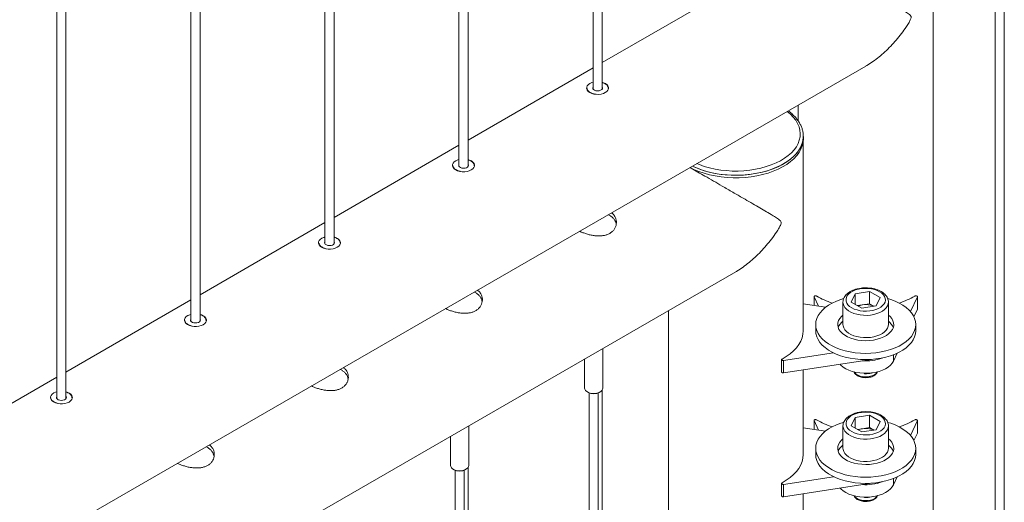
# Paper-space layout 'Sheet2' of a CAD drawing. Units: millimetres. Extents: x 0 to 42, y 0 to 29.8.
# Drawn here: x 9 to 10.3, y 10.8 to 11.4 of the extents above; entities that cross this region are included whole.
import ezdxf

# ---------------------------------------------------------------- set-up
doc = ezdxf.new("R2010")
doc.units = ezdxf.units.MM

psp = doc.layouts.new('Sheet2')

# ---------------------------------------------------------------- linework, layer by layer
at = {"color": 7, "linetype": 'Continuous', "lineweight": 0}
for p, q in [((10.2355, 6.8971), (10.2355, 12.9351)), ((10.3173, 12.8878), (10.3173, 6.8082)), ((10.3293, 6.809), (10.3293, 12.8809)), ((9.787, 12.7391), (9.787, 11.323)), ((9.799, 11.323), (9.799, 12.7391)), ((9.6102, 12.6371), (9.6102, 11.221)), ((9.6222, 11.221), (9.6222, 12.6371)), ((9.4334, 12.535), (9.4334, 11.1189)), ((9.4454, 11.1189), (9.4454, 12.535)), ((9.2567, 12.433), (9.2567, 11.0169)), ((9.2687, 11.0169), (9.2687, 12.433)), ((9.0799, 12.3309), (9.0799, 10.9148)), ((9.0919, 10.9148), (9.0919, 12.3309)), ((9.9638, 11.4531), (9.799, 11.358)), ((8.8212, 10.5883), (10.1465, 11.3533)), ((9.787, 11.3511), (9.6222, 11.2559)), ((9.7785, 11.3245), (9.7785, 11.324)), ((9.8075, 11.324), (9.8075, 11.3245)), ((10.0577, 11.302), (10.0577, 11.2808)), ((10.0643, 11.2607), (10.0642, 11.2603)), ((10.0643, 11.2575), (10.0643, 11.2607)), ((9.6102, 11.249), (9.4454, 11.1539)), ((10.0642, 11.0044), (10.0642, 11.255)), ((9.6017, 11.2224), (9.6017, 11.2219)), ((9.6307, 11.2219), (9.6307, 11.2224)), ((9.4334, 11.147), (9.2687, 11.0518)), ((9.4249, 11.1204), (9.4249, 11.1199)), ((9.4539, 11.1199), (9.4539, 11.1204)), ((8.9681, 10.5008), (9.9752, 11.0822)), ((10.1326, 11.0532), (10.1275, 11.0422)), ((10.1326, 11.0532), (10.1516, 11.0562)), ((10.1326, 11.0393), (10.1326, 11.0532)), ((10.1656, 11.0481), (10.1516, 11.0562)), ((10.1516, 11.0398), (10.1516, 11.0562)), ((9.2567, 11.0449), (9.0919, 10.9498)), ((10.0935, 11.0352), (10.0642, 11.0397)), ((10.0784, 11.0493), (10.0784, 11.0375)), ((10.0784, 11.049), (10.0841, 11.0366)), ((10.1166, 11.0419), (10.1166, 11.0125)), ((10.1275, 11.0422), (10.1415, 11.0342)), ((10.1359, 11.0374), (10.1421, 11.0384)), ((10.1605, 11.0371), (10.1415, 11.0342)), ((10.1421, 11.0384), (10.1516, 11.0398)), ((10.1572, 11.0366), (10.1516, 11.0398)), ((10.1656, 11.0481), (10.1605, 11.0371)), ((10.1766, 11.0125), (10.1766, 11.0419)), ((10.2057, 11.0295), (10.2147, 11.049)), ((10.2147, 11.033), (10.2147, 11.0493)), ((10.2147, 11.049), (10.2147, 11.0327)), ((9.8864, 11.0309), (9.8864, 6.9755)), ((10.2101, 11.0228), (10.2147, 11.0327)), ((10.2147, 11.0327), (10.2147, 11.033)), ((9.2482, 11.0183), (9.2482, 11.0178)), ((9.2772, 11.0178), (9.2772, 11.0183)), ((10.0806, 11.0125), (10.0806, 11.0044)), ((10.2126, 11.0044), (10.2126, 11.0125)), ((9.7999, 10.9285), (9.7999, 10.981)), ((10.0381, 10.965), (10.1041, 10.9752)), ((10.1833, 10.9644), (10.188, 10.9747)), ((9.7759, 10.9671), (9.7759, 10.9285)), ((10.0356, 10.9661), (10.0356, 10.9498)), ((10.0381, 10.9487), (10.1543, 10.9665)), ((10.0381, 10.965), (10.0381, 10.9487)), ((10.0642, 10.841), (10.0642, 10.9527)), ((10.1541, 10.9483), (10.1553, 10.9489)), ((10.1541, 10.9486), (10.1541, 10.9483)), ((9.0799, 10.9429), (8.9151, 10.8477)), ((9.7794, 10.9236), (9.7801, 10.9232)), ((9.7819, 10.9223), (9.7819, 6.8872)), ((9.7939, 6.8872), (9.7939, 10.9223)), ((9.7956, 10.9232), (9.7964, 10.9236)), ((9.799, 10.3846), (9.799, 10.9259)), ((9.0714, 10.9163), (9.0714, 10.9158)), ((9.1004, 10.9158), (9.1004, 10.9163)), ((10.0784, 10.886), (10.0784, 10.8742)), ((10.0784, 10.8857), (10.0841, 10.8733)), ((10.1326, 10.8899), (10.1275, 10.8789)), ((10.1326, 10.8899), (10.1516, 10.8928)), ((10.1326, 10.876), (10.1326, 10.8899)), ((10.1656, 10.8848), (10.1516, 10.8928)), ((10.1516, 10.8765), (10.1516, 10.8928)), ((10.1656, 10.8848), (10.1605, 10.8738)), ((10.2057, 10.8661), (10.2147, 10.8857)), ((10.2147, 10.8697), (10.2147, 10.886)), ((10.2147, 10.8857), (10.2147, 10.8694)), ((9.6231, 10.8264), (9.6231, 10.8789)), ((10.0935, 10.8719), (10.0642, 10.8764)), ((10.1166, 10.8786), (10.1166, 10.8492)), ((10.1275, 10.8789), (10.1415, 10.8709)), ((10.1359, 10.8741), (10.1421, 10.875)), ((10.1605, 10.8738), (10.1415, 10.8709)), ((10.1421, 10.875), (10.1516, 10.8765)), ((10.1572, 10.8733), (10.1516, 10.8765)), ((10.1766, 10.8492), (10.1766, 10.8786)), ((10.2101, 10.8595), (10.2147, 10.8694)), ((10.2147, 10.8694), (10.2147, 10.8697)), ((9.5991, 10.8651), (9.5991, 10.8264)), ((10.0806, 10.8492), (10.0806, 10.841)), ((10.2126, 10.841), (10.2126, 10.8492)), ((9.6026, 10.8215), (9.6033, 10.8211)), ((9.6051, 10.8203), (9.6051, 6.7851)), ((9.6171, 6.7851), (9.6171, 10.8203)), ((9.6189, 10.8211), (9.6196, 10.8215)), ((9.6222, 10.4867), (9.6222, 10.8238)), ((10.0381, 10.8017), (10.1041, 10.8118)), ((10.0381, 10.7854), (10.1543, 10.8032)), ((10.1833, 10.8011), (10.188, 10.8114)), ((10.0356, 10.8028), (10.0356, 10.7865)), ((10.0381, 10.8017), (10.0381, 10.7854)), ((10.0642, 7.2515), (10.0642, 10.7894)), ((10.1541, 10.785), (10.1553, 10.7856)), ((10.1541, 10.7852), (10.1541, 10.785))]:
    psp.add_line(p, q, dxfattribs=at)
at = {"color": 8, "linetype": 'Continuous', "lineweight": 0}
for p, q in [((10.0784, 11.049), (10.0784, 11.0375)), ((10.1833, 10.9727), (10.1833, 10.9644)), ((10.0784, 10.8857), (10.0784, 10.8742)), ((10.1833, 10.8094), (10.1833, 10.8011))]:
    psp.add_line(p, q, dxfattribs=at)
at = {"color": 7, "linetype": 'Continuous', "lineweight": 0, "flags": 128}
for points in [[(9.799, 11.3321), (9.8008, 11.3315), (9.8034, 11.3303), (9.8054, 11.3289), (9.8067, 11.3272), (9.8074, 11.3253), (9.8074, 11.3234), (9.8066, 11.3216), (9.8052, 11.3199), (9.8031, 11.3185), (9.8006, 11.3173), (9.7976, 11.3165), (9.7945, 11.3161), (9.7912, 11.3162), (9.7881, 11.3166), (9.7852, 11.3174), (9.7826, 11.3186), (9.7806, 11.3201), (9.7793, 11.3218), (9.7786, 11.3236), (9.7786, 11.3255), (9.7794, 11.3273), (9.7808, 11.329), (9.7829, 11.3305), (9.7854, 11.3316), (9.787, 11.3321)], [(9.787, 11.3259), (9.7865, 11.3248), (9.7867, 11.3236), (9.7875, 11.3225), (9.7889, 11.3216), (9.7908, 11.3209)], [(9.7908, 11.3209), (9.7929, 11.3207), (9.795, 11.3209), (9.7969, 11.3215), (9.7984, 11.3224), (9.7993, 11.3235), (9.7995, 11.3247), (9.799, 11.3259)], [(9.9181, 11.2214), (9.9183, 11.2213), (9.9246, 11.2186), (9.9314, 11.2161), (9.9385, 11.214), (9.9459, 11.2123), (9.9535, 11.211), (9.9613, 11.2101), (9.9693, 11.2095), (9.9772, 11.2094), (9.9852, 11.2097), (9.9931, 11.2105), (10.0008, 11.2116), (10.0084, 11.2131), (10.0156, 11.215), (10.0226, 11.2173), (10.0291, 11.2199), (10.0352, 11.2229), (10.0409, 11.2261), (10.046, 11.2297), (10.0505, 11.2334), (10.0545, 11.2374), (10.0578, 11.2416), (10.0604, 11.246), (10.0623, 11.2505), (10.0636, 11.255), (10.0641, 11.2596), (10.0642, 11.2605)], [(10.0643, 11.2575), (10.0639, 11.2531), (10.0629, 11.2485), (10.0611, 11.244), (10.0587, 11.2396), (10.0556, 11.2354), (10.0519, 11.2313), (10.0475, 11.2275)], [(9.6222, 11.23), (9.6241, 11.2295), (9.6266, 11.2283), (9.6286, 11.2268), (9.63, 11.2251), (9.6306, 11.2233), (9.6306, 11.2214), (9.6299, 11.2196), (9.6284, 11.2179), (9.6264, 11.2164), (9.6238, 11.2153), (9.6209, 11.2145), (9.6177, 11.2141), (9.6144, 11.2141), (9.6113, 11.2146), (9.6084, 11.2154), (9.6059, 11.2166), (9.6039, 11.218), (9.6025, 11.2197), (9.6018, 11.2216), (9.6018, 11.2235), (9.6026, 11.2253), (9.604, 11.227), (9.6061, 11.2284), (9.6086, 11.2296), (9.6102, 11.23)], [(9.6102, 11.2239), (9.6098, 11.2228), (9.6099, 11.2216), (9.6107, 11.2204), (9.6121, 11.2195), (9.614, 11.2189)], [(9.614, 11.2189), (9.6161, 11.2187), (9.6182, 11.2189), (9.6201, 11.2194), (9.6216, 11.2203), (9.6225, 11.2214), (9.6227, 11.2227), (9.6222, 11.2239)], [(10.0475, 11.2275), (10.0425, 11.2238), (10.037, 11.2205), (10.031, 11.2174), (10.0246, 11.2147), (10.0178, 11.2123), (10.0106, 11.2103), (10.0031, 11.2087), (9.9954, 11.2074), (9.9876, 11.2066), (9.9796, 11.2062), (9.9716, 11.2061), (9.9637, 11.2065), (9.9558, 11.2073), (9.9481, 11.2085), (9.9406, 11.2101), (9.9334, 11.2121), (9.9265, 11.2145), (9.9201, 11.2172), (9.915, 11.2197)], [(9.4454, 11.128), (9.4473, 11.1274), (9.4498, 11.1262), (9.4518, 11.1247), (9.4532, 11.1231), (9.4539, 11.1212), (9.4538, 11.1193), (9.4531, 11.1175), (9.4516, 11.1158), (9.4496, 11.1144), (9.447, 11.1132), (9.4441, 11.1124), (9.4409, 11.112), (9.4377, 11.1121), (9.4345, 11.1125), (9.4316, 11.1133), (9.4291, 11.1145), (9.4271, 11.116), (9.4257, 11.1177), (9.425, 11.1195), (9.4251, 11.1214), (9.4258, 11.1232), (9.4273, 11.1249), (9.4293, 11.1264), (9.4319, 11.1275), (9.4334, 11.128)], [(9.4334, 11.1218), (9.433, 11.1207), (9.4331, 11.1195), (9.4339, 11.1184), (9.4354, 11.1175), (9.4372, 11.1168)], [(9.4372, 11.1168), (9.4393, 11.1166), (9.4415, 11.1168), (9.4434, 11.1174), (9.4448, 11.1183), (9.4457, 11.1194), (9.4459, 11.1206), (9.4454, 11.1218)], [(10.0818, 11.0501), (10.0813, 11.0503), (10.0807, 11.0504), (10.08, 11.0504), (10.0794, 11.0503), (10.0789, 11.0501), (10.0785, 11.0498), (10.0784, 11.0494), (10.0784, 11.049)], [(10.1677, 11.0539), (10.1649, 11.0558), (10.1617, 11.0574), (10.158, 11.0587), (10.154, 11.0596), (10.1498, 11.0601), (10.1455, 11.0602), (10.1412, 11.0599), (10.1371, 11.0592), (10.1332, 11.0581), (10.1297, 11.0566), (10.1267, 11.0549), (10.1242, 11.0529), (10.1223, 11.0506), (10.1211, 11.0483), (10.1206, 11.0458), (10.1208, 11.0433), (10.1216, 11.0409), (10.1232, 11.0386), (10.1254, 11.0365), (10.1282, 11.0346), (10.1314, 11.033), (10.1351, 11.0317), (10.1391, 11.0308), (10.1433, 11.0303), (10.1476, 11.0302), (10.1519, 11.0305), (10.156, 11.0312), (10.1599, 11.0323), (10.1634, 11.0337), (10.1664, 11.0355), (10.1689, 11.0375), (10.1708, 11.0397), (10.172, 11.0421), (10.1725, 11.0446), (10.1724, 11.047), (10.1715, 11.0495), (10.1699, 11.0518), (10.1677, 11.0539)], [(10.2147, 11.049), (10.2147, 11.0494), (10.2146, 11.0498), (10.2142, 11.0501), (10.2137, 11.0503), (10.2131, 11.0504), (10.2124, 11.0504), (10.2118, 11.0503), (10.2113, 11.0501)], [(10.1173, 11.0467), (10.1137, 11.0456), (10.1079, 11.0434), (10.1025, 11.0409), (10.0976, 11.0381), (10.0932, 11.035), (10.0895, 11.0316), (10.0863, 11.0281), (10.0838, 11.0244), (10.082, 11.0205), (10.0809, 11.0166), (10.0806, 11.0126), (10.0809, 11.0086), (10.082, 11.0047), (10.0837, 11.0008), (10.0862, 10.9971), (10.0893, 10.9935), (10.0931, 10.9902), (10.0974, 10.9871), (10.1023, 10.9843), (10.1076, 10.9817), (10.1134, 10.9796), (10.1196, 10.9777), (10.126, 10.9763), (10.1327, 10.9753), (10.1395, 10.9746), (10.1464, 10.9744), (10.1533, 10.9746), (10.1601, 10.9752), (10.1668, 10.9763), (10.1733, 10.9777), (10.1794, 10.9795), (10.1852, 10.9816), (10.1906, 10.9841), (10.1955, 10.987)], [(10.1955, 10.987), (10.1999, 10.99), (10.2036, 10.9934), (10.2068, 10.9969), (10.2093, 11.0007), (10.2111, 11.0045), (10.2122, 11.0084), (10.2126, 11.0124), (10.2122, 11.0164), (10.2111, 11.0203), (10.2094, 11.0242), (10.2069, 11.0279), (10.2038, 11.0315), (10.2, 11.0348), (10.1957, 11.0379), (10.1908, 11.0408), (10.1855, 11.0433), (10.1797, 11.0455), (10.1756, 11.0467)], [(9.2687, 11.0259), (9.2705, 11.0254), (9.273, 11.0242), (9.275, 11.0227), (9.2764, 11.021), (9.2771, 11.0192), (9.2771, 11.0173), (9.2763, 11.0155), (9.2749, 11.0138), (9.2728, 11.0123), (9.2703, 11.0112), (9.2673, 11.0104), (9.2641, 11.01), (9.2609, 11.01), (9.2577, 11.0105), (9.2548, 11.0113), (9.2523, 11.0125), (9.2503, 11.0139), (9.2489, 11.0156), (9.2482, 11.0175), (9.2483, 11.0193), (9.249, 11.0212), (9.2505, 11.0229), (9.2525, 11.0243), (9.2551, 11.0255), (9.2567, 11.0259)], [(10.1166, 11.025), (10.1146, 11.0232), (10.1123, 11.0206), (10.1107, 11.0177), (10.1098, 11.0148), (10.1096, 11.0118), (10.1101, 11.0089), (10.1113, 11.006), (10.1133, 11.0032), (10.1158, 11.0006), (10.119, 10.9983), (10.1227, 10.9962), (10.1269, 10.9944), (10.1314, 10.993), (10.1363, 10.992), (10.1413, 10.9914), (10.1465, 10.9912), (10.1516, 10.9914), (10.1567, 10.992), (10.1615, 10.993), (10.1661, 10.9944), (10.1703, 10.9961), (10.174, 10.9982)], [(10.174, 10.9982), (10.1772, 11.0005), (10.1798, 11.0031), (10.1817, 11.0059), (10.183, 11.0088), (10.1835, 11.0117), (10.1834, 11.0147), (10.1825, 11.0176), (10.1809, 11.0205), (10.1786, 11.0232), (10.1766, 11.025)], [(9.2567, 11.0198), (9.2562, 11.0187), (9.2563, 11.0175), (9.2572, 11.0163), (9.2586, 11.0154), (9.2605, 11.0148)], [(9.2605, 11.0148), (9.2626, 11.0146), (9.2647, 11.0148), (9.2666, 11.0153), (9.2681, 11.0162), (9.2689, 11.0173), (9.2692, 11.0186), (9.2687, 11.0198)], [(10.1166, 11.0125), (10.1167, 11.0109), (10.1175, 11.0082), (10.1189, 11.0057), (10.1211, 11.0034), (10.1238, 11.0012), (10.127, 10.9994), (10.1307, 10.9978), (10.1348, 10.9966), (10.1392, 10.9957), (10.1437, 10.9953), (10.1483, 10.9952), (10.1528, 10.9956), (10.1572, 10.9963), (10.1614, 10.9975), (10.1652, 10.9989), (10.1686, 11.0007), (10.1714, 11.0028), (10.1737, 11.0051), (10.1753, 11.0076), (10.1763, 11.0102), (10.1766, 11.0125)], [(10.0642, 11.0044), (10.0638, 10.9997), (10.0627, 10.9951), (10.0609, 10.9906), (10.0584, 10.9862), (10.0552, 10.9819), (10.0513, 10.9778), (10.0469, 10.9739), (10.0418, 10.9703), (10.0362, 10.967)], [(10.0806, 11.0044), (10.0809, 11.0005), (10.082, 10.9965), (10.0837, 10.9927), (10.0862, 10.9889), (10.0893, 10.9854), (10.0931, 10.982), (10.0974, 10.9789), (10.1023, 10.9761), (10.1076, 10.9736), (10.1134, 10.9714), (10.1196, 10.9696), (10.126, 10.9681), (10.1327, 10.9671), (10.1395, 10.9665), (10.1464, 10.9663), (10.1533, 10.9664), (10.1601, 10.9671), (10.1668, 10.9681), (10.1733, 10.9695), (10.1794, 10.9713), (10.1852, 10.9735), (10.1906, 10.976), (10.1955, 10.9788)], [(10.1955, 10.9788), (10.1999, 10.9819), (10.2036, 10.9852), (10.2068, 10.9888), (10.2093, 10.9925), (10.2111, 10.9963), (10.2122, 11.0003), (10.2126, 11.0043), (10.2126, 11.0044)], [(10.0362, 10.967), (10.0358, 10.9667), (10.0356, 10.9663), (10.0356, 10.9659), (10.0358, 10.9656), (10.0362, 10.9653), (10.0368, 10.9651), (10.0374, 10.965), (10.0381, 10.965)], [(10.1127, 10.9601), (10.1139, 10.9589), (10.1169, 10.9564), (10.1204, 10.9541), (10.1244, 10.9522), (10.1289, 10.9506), (10.1337, 10.9494), (10.1387, 10.9486), (10.1439, 10.9482), (10.1492, 10.9482), (10.1544, 10.9486), (10.1594, 10.9494), (10.1642, 10.9506), (10.1687, 10.9522), (10.1727, 10.9541), (10.1763, 10.9564), (10.1792, 10.9589), (10.1816, 10.9616), (10.1833, 10.9644)], [(9.0919, 10.9239), (9.0937, 10.9233), (9.0963, 10.9221), (9.0983, 10.9206), (9.0996, 10.9189), (9.1003, 10.9171), (9.1003, 10.9152), (9.0995, 10.9134), (9.0981, 10.9117), (9.096, 10.9103), (9.0935, 10.9091), (9.0905, 10.9083), (9.0874, 10.9079), (9.0841, 10.908), (9.081, 10.9084), (9.078, 10.9092), (9.0755, 10.9104), (9.0735, 10.9119), (9.0722, 10.9136), (9.0715, 10.9154), (9.0715, 10.9173), (9.0723, 10.9191), (9.0737, 10.9208), (9.0758, 10.9223), (9.0783, 10.9234), (9.0799, 10.9239)], [(9.7759, 10.9285), (9.7761, 10.9272), (9.777, 10.9256), (9.7786, 10.9241), (9.7808, 10.9229), (9.7834, 10.922), (9.7863, 10.9216), (9.7893, 10.9216), (9.7922, 10.922), (9.7949, 10.9228), (9.7971, 10.924), (9.7987, 10.9255), (9.7996, 10.9271), (9.7999, 10.9285)], [(9.0799, 10.9177), (9.0794, 10.9166), (9.0796, 10.9154), (9.0804, 10.9143), (9.0818, 10.9133), (9.0837, 10.9127)], [(9.0837, 10.9127), (9.0858, 10.9125), (9.0879, 10.9127), (9.0898, 10.9133), (9.0913, 10.9142), (9.0922, 10.9153), (9.0924, 10.9165), (9.0919, 10.9177)], [(10.1677, 10.8906), (10.1649, 10.8925), (10.1617, 10.8941), (10.158, 10.8954), (10.154, 10.8963), (10.1498, 10.8968), (10.1455, 10.8969), (10.1412, 10.8966), (10.1371, 10.8959), (10.1332, 10.8948), (10.1297, 10.8933), (10.1267, 10.8916), (10.1242, 10.8896), (10.1223, 10.8873), (10.1211, 10.885), (10.1206, 10.8825), (10.1208, 10.88), (10.1216, 10.8776), (10.1232, 10.8753), (10.1254, 10.8731), (10.1282, 10.8713), (10.1314, 10.8697), (10.1351, 10.8684), (10.1391, 10.8675), (10.1433, 10.867), (10.1476, 10.8669), (10.1519, 10.8672), (10.156, 10.8679), (10.1599, 10.869), (10.1634, 10.8704), (10.1664, 10.8722), (10.1689, 10.8742), (10.1708, 10.8764), (10.172, 10.8788), (10.1725, 10.8813), (10.1724, 10.8837), (10.1715, 10.8862), (10.1699, 10.8885), (10.1677, 10.8906)], [(10.0818, 10.8868), (10.0813, 10.887), (10.0807, 10.8871), (10.08, 10.8871), (10.0794, 10.887), (10.0789, 10.8868), (10.0785, 10.8865), (10.0784, 10.8861), (10.0784, 10.8857)], [(10.1173, 10.8834), (10.1137, 10.8823), (10.1079, 10.8801), (10.1025, 10.8776), (10.0976, 10.8748), (10.0932, 10.8717), (10.0895, 10.8683), (10.0863, 10.8648), (10.0838, 10.8611), (10.082, 10.8572), (10.0809, 10.8533), (10.0806, 10.8493), (10.0809, 10.8453), (10.082, 10.8414), (10.0837, 10.8375), (10.0862, 10.8338), (10.0893, 10.8302), (10.0931, 10.8269), (10.0974, 10.8238), (10.1023, 10.821), (10.1076, 10.8184), (10.1134, 10.8163), (10.1196, 10.8144), (10.126, 10.813), (10.1327, 10.812), (10.1395, 10.8113), (10.1464, 10.8111), (10.1533, 10.8113), (10.1601, 10.8119), (10.1668, 10.8129), (10.1733, 10.8144), (10.1794, 10.8162), (10.1852, 10.8183), (10.1906, 10.8208), (10.1955, 10.8236)], [(10.1955, 10.8236), (10.1999, 10.8267), (10.2036, 10.8301), (10.2068, 10.8336), (10.2093, 10.8373), (10.2111, 10.8412), (10.2122, 10.8451), (10.2126, 10.8491), (10.2122, 10.8531), (10.2111, 10.857), (10.2094, 10.8609), (10.2069, 10.8646), (10.2038, 10.8682), (10.2, 10.8715), (10.1957, 10.8746), (10.1908, 10.8775), (10.1855, 10.88), (10.1797, 10.8822), (10.1756, 10.8834)], [(10.2147, 10.8857), (10.2147, 10.8861), (10.2146, 10.8865), (10.2142, 10.8868), (10.2137, 10.887), (10.2131, 10.8871), (10.2124, 10.8871), (10.2118, 10.887), (10.2113, 10.8868)], [(10.1166, 10.8617), (10.1146, 10.8599), (10.1123, 10.8573), (10.1107, 10.8544), (10.1098, 10.8515), (10.1096, 10.8485), (10.1101, 10.8455), (10.1113, 10.8427), (10.1133, 10.8399), (10.1158, 10.8373), (10.119, 10.835), (10.1227, 10.8329), (10.1269, 10.8311), (10.1314, 10.8297), (10.1363, 10.8287), (10.1413, 10.8281), (10.1465, 10.8278), (10.1516, 10.828), (10.1567, 10.8287), (10.1615, 10.8297), (10.1661, 10.8311), (10.1703, 10.8328), (10.174, 10.8349)], [(10.174, 10.8349), (10.1772, 10.8372), (10.1798, 10.8398), (10.1817, 10.8426), (10.183, 10.8454), (10.1835, 10.8484), (10.1834, 10.8514), (10.1825, 10.8543), (10.1809, 10.8572), (10.1786, 10.8598), (10.1766, 10.8617)], [(10.1166, 10.8492), (10.1167, 10.8476), (10.1175, 10.8449), (10.1189, 10.8424), (10.1211, 10.8401), (10.1238, 10.8379), (10.127, 10.8361), (10.1307, 10.8345), (10.1348, 10.8333), (10.1392, 10.8324), (10.1437, 10.832), (10.1483, 10.8319), (10.1528, 10.8323), (10.1572, 10.833), (10.1614, 10.8342), (10.1652, 10.8356), (10.1686, 10.8374), (10.1714, 10.8395), (10.1737, 10.8418), (10.1753, 10.8443), (10.1763, 10.8469), (10.1766, 10.8492)], [(10.0642, 10.841), (10.0638, 10.8364), (10.0627, 10.8318), (10.0609, 10.8273), (10.0584, 10.8228), (10.0552, 10.8186), (10.0513, 10.8145), (10.0469, 10.8106), (10.0418, 10.807), (10.0362, 10.8037)], [(10.0806, 10.841), (10.0809, 10.8372), (10.082, 10.8332), (10.0837, 10.8294), (10.0862, 10.8256), (10.0893, 10.8221), (10.0931, 10.8187), (10.0974, 10.8156), (10.1023, 10.8128), (10.1076, 10.8103), (10.1134, 10.8081), (10.1196, 10.8063), (10.126, 10.8048), (10.1327, 10.8038), (10.1395, 10.8032), (10.1464, 10.8029), (10.1533, 10.8031), (10.1601, 10.8038), (10.1668, 10.8048), (10.1733, 10.8062), (10.1794, 10.808), (10.1852, 10.8102), (10.1906, 10.8127), (10.1955, 10.8155)], [(10.1955, 10.8155), (10.1999, 10.8186), (10.2036, 10.8219), (10.2068, 10.8255), (10.2093, 10.8292), (10.2111, 10.833), (10.2122, 10.837), (10.2126, 10.841), (10.2126, 10.841)], [(9.5991, 10.8264), (9.5993, 10.8252), (9.6002, 10.8235), (9.6018, 10.822), (9.604, 10.8208), (9.6066, 10.82), (9.6095, 10.8195), (9.6125, 10.8195), (9.6154, 10.82), (9.6181, 10.8208), (9.6203, 10.822), (9.6219, 10.8234), (9.6229, 10.8251), (9.6231, 10.8264)], [(10.0362, 10.8037), (10.0358, 10.8034), (10.0356, 10.803), (10.0356, 10.8026), (10.0358, 10.8023), (10.0362, 10.802), (10.0368, 10.8018), (10.0374, 10.8017), (10.0381, 10.8017)], [(10.1127, 10.7968), (10.1139, 10.7956), (10.1169, 10.7931), (10.1204, 10.7908), (10.1244, 10.7889), (10.1289, 10.7873), (10.1337, 10.7861), (10.1387, 10.7853), (10.1439, 10.7849), (10.1492, 10.7849), (10.1544, 10.7853), (10.1594, 10.7861), (10.1642, 10.7873), (10.1687, 10.7889), (10.1727, 10.7908), (10.1763, 10.7931), (10.1792, 10.7956), (10.1816, 10.7983), (10.1833, 10.8011)]]:
    psp.add_lwpolyline(points, dxfattribs=at)
at = {"color": 8, "linetype": 'Continuous', "lineweight": 0, "flags": 128}
for points in [[(10.0431, 11.2936), (10.0473, 11.2901), (10.0511, 11.2862), (10.0543, 11.2821), (10.0568, 11.2779), (10.0586, 11.2735), (10.0598, 11.2691), (10.0602, 11.2647), (10.06, 11.2602), (10.059, 11.2558), (10.0574, 11.2514), (10.0551, 11.2471), (10.0521, 11.243), (10.0485, 11.2391), (10.0442, 11.2353)], [(10.0642, 11.2603), (10.0639, 11.2564), (10.0629, 11.2518), (10.0611, 11.2473), (10.0587, 11.2429), (10.0556, 11.2387), (10.0519, 11.2346), (10.0475, 11.2307)], [(10.0442, 11.2353), (10.0394, 11.2318), (10.0341, 11.2286), (10.0283, 11.2257), (10.022, 11.223), (10.0154, 11.2208), (10.0084, 11.2188), (10.0011, 11.2173), (9.9937, 11.2161), (9.986, 11.2153), (9.9783, 11.215), (9.9706, 11.215), (9.9629, 11.2155), (9.9553, 11.2163), (9.9479, 11.2176), (9.9407, 11.2192), (9.9337, 11.2212), (9.9272, 11.2235), (9.924, 11.2249)], [(10.0475, 11.2307), (10.0425, 11.2271), (10.037, 11.2238), (10.031, 11.2207), (10.0246, 11.218), (10.0178, 11.2156), (10.0106, 11.2136), (10.0031, 11.212), (9.9954, 11.2107), (9.9876, 11.2099), (9.9796, 11.2094), (9.9716, 11.2094), (9.9637, 11.2098), (9.9558, 11.2106), (9.9481, 11.2118), (9.9406, 11.2134), (9.9334, 11.2154), (9.9265, 11.2177), (9.9201, 11.2204), (9.918, 11.2214)], [(10.1766, 11.0418), (10.1763, 11.0396), (10.1753, 11.037), (10.1737, 11.0345), (10.1714, 11.0322), (10.1686, 11.0301), (10.1652, 11.0283), (10.1614, 11.0269), (10.1572, 11.0257), (10.1528, 11.025), (10.1483, 11.0246), (10.1437, 11.0247), (10.1392, 11.0251), (10.1348, 11.026), (10.1307, 11.0272), (10.127, 11.0288), (10.1238, 11.0306), (10.1211, 11.0328), (10.1189, 11.0351), (10.1175, 11.0376), (10.1167, 11.0403), (10.1166, 11.042)], [(10.1618, 10.95), (10.1618, 10.95), (10.1604, 10.9481), (10.1584, 10.9465), (10.1558, 10.9452), (10.1528, 10.9442), (10.1495, 10.9436), (10.146, 10.9435), (10.1426, 10.9438), (10.1394, 10.9445), (10.1365, 10.9456), (10.134, 10.947), (10.1322, 10.9487), (10.1313, 10.95)], [(10.1766, 10.8785), (10.1763, 10.8763), (10.1753, 10.8737), (10.1737, 10.8712), (10.1714, 10.8689), (10.1686, 10.8668), (10.1652, 10.865), (10.1614, 10.8636), (10.1572, 10.8624), (10.1528, 10.8617), (10.1483, 10.8613), (10.1437, 10.8614), (10.1392, 10.8618), (10.1348, 10.8627), (10.1307, 10.8639), (10.127, 10.8655), (10.1238, 10.8673), (10.1211, 10.8695), (10.1189, 10.8718), (10.1175, 10.8743), (10.1167, 10.8769), (10.1166, 10.8787)], [(10.1618, 10.7867), (10.1618, 10.7867), (10.1604, 10.7848), (10.1584, 10.7832), (10.1558, 10.7819), (10.1528, 10.7809), (10.1495, 10.7803), (10.146, 10.7802), (10.1426, 10.7805), (10.1394, 10.7812), (10.1365, 10.7822), (10.134, 10.7837), (10.1322, 10.7854), (10.1313, 10.7867)]]:
    psp.add_lwpolyline(points, dxfattribs=at)
at = {"color": 7, "linetype": 'Continuous', "lineweight": 0}
for centre, radius, start, end in [((10.1332, 11.1356), 0.0997, 239.0222, 251.9636), ((10.1599, 11.1358), 0.0999, 288.0511, 300.9674), ((10.1457, 11.0144), 0.0242, 98.4648, 111.6802), ((10.1466, 11.0118), 0.027, 67.1681, 99.4712), ((10.1276, 11.002), 0.0186, 126.6424, 159.5877), ((10.1655, 11.002), 0.0185, 20.3408, 53.4177), ((10.1467, 11.025), 0.0606, 265.4616, 290.7607), ((10.0374, 10.9505), 0.00195, 201.2004, 290.8968), ((9.7879, 10.9379), 0.0167, 242.2182, 297.7818), ((10.1332, 10.9723), 0.0997, 239.0205, 251.9631), ((10.1599, 10.9725), 0.0999, 288.049, 300.9673), ((10.1457, 10.8511), 0.0242, 98.4648, 111.6802), ((10.1466, 10.8485), 0.027, 67.1681, 99.4712), ((10.1276, 10.8386), 0.0186, 126.6489, 159.5812), ((10.1655, 10.8387), 0.0185, 20.3435, 53.4181), ((9.6111, 10.8359), 0.0167, 242.2157, 297.7843), ((10.1467, 10.8617), 0.0606, 265.4653, 290.7536), ((10.0374, 10.7872), 0.00195, 201.1879, 290.9275)]:
    psp.add_arc(centre, radius, start, end, dxfattribs=at)
for points, knots in [([(10.1464, 11.3533), (10.147, 11.3536), (10.1503, 11.3554), (10.1563, 11.3595), (10.1642, 11.3655), (10.172, 11.3723), (10.1796, 11.3797), (10.1869, 11.3878), (10.1938, 11.3963), (10.1994, 11.4042), (10.2034, 11.4105), (10.2055, 11.4144), (10.2064, 11.4169), (10.2065, 11.4183), (10.206, 11.4199), (10.2034, 11.4224), (10.1989, 11.4253), (10.1923, 11.4293), (10.1847, 11.4338), (10.1758, 11.4389), (10.1662, 11.4445), (10.1551, 11.4509), (10.1449, 11.4569), (10.1356, 11.4622), (10.1271, 11.4671), (10.1171, 11.4729), (10.1065, 11.4791), (10.0966, 11.4847), (10.0881, 11.4897), (10.0802, 11.4942), (10.0736, 11.498), (10.0681, 11.5012), (10.0637, 11.5038), (10.0603, 11.5057), (10.0584, 11.5068), (10.0577, 11.5072), (10.0576, 11.5072)], [0, 0, 0, 0, 0.006771, 0.043412, 0.081542, 0.120067, 0.16086, 0.201924, 0.243963, 0.286122, 0.311274, 0.329395, 0.336247, 0.341004, 0.345035, 0.35555, 0.380181, 0.406614, 0.442724, 0.4814, 0.523804, 0.568664, 0.627192, 0.65824, 0.689861, 0.73922, 0.789667, 0.829699, 0.868361, 0.902351, 0.932564, 0.955749, 0.974214, 0.99114, 0.99936, 1, 1, 1, 1]), ([(9.7887, 11.3166), (9.7886, 11.3166), (9.7871, 11.3169), (9.7845, 11.3179), (9.7814, 11.3198), (9.7793, 11.3219), (9.7792, 11.3235), (9.7792, 11.324)], [0, 0, 0, 0, 0.018532, 0.358506, 0.644895, 0.869045, 1, 1, 1, 1]), ([(9.799, 11.3316), (9.7994, 11.3315), (9.8008, 11.3313), (9.8021, 11.3306), (9.8029, 11.3302)], [0, 0, 0, 0, 0.317281, 1, 1, 1, 1]), ([(9.8029, 11.3302), (9.8039, 11.3295), (9.8056, 11.3282), (9.8071, 11.3258), (9.8069, 11.3244), (9.8068, 11.324)], [0, 0, 0, 0, 0.460424, 0.865175, 1, 1, 1, 1]), ([(10.0642, 11.2603), (10.0642, 11.2605), (10.0643, 11.2623), (10.064, 11.2656), (10.063, 11.2701), (10.0614, 11.2745), (10.0592, 11.2788), (10.0563, 11.283), (10.0529, 11.287), (10.0489, 11.2908), (10.046, 11.2932), (10.0444, 11.2943), (10.0444, 11.2943)], [0, 0, 0, 0, 0.019175, 0.129566, 0.240945, 0.354725, 0.472269, 0.594675, 0.722744, 0.856947, 0.997445, 1, 1, 1, 1]), ([(9.6119, 11.2146), (9.6119, 11.2146), (9.6103, 11.2148), (9.6077, 11.2159), (9.6046, 11.2177), (9.6025, 11.2198), (9.6024, 11.2214), (9.6024, 11.222)], [0, 0, 0, 0, 0.018531, 0.358514, 0.64488, 0.869056, 1, 1, 1, 1]), ([(9.6222, 11.2295), (9.6227, 11.2294), (9.624, 11.2292), (9.6253, 11.2286), (9.6261, 11.2281)], [0, 0, 0, 0, 0.317421, 1, 1, 1, 1]), ([(9.6261, 11.2281), (9.6271, 11.2275), (9.6289, 11.2262), (9.6303, 11.2237), (9.6301, 11.2223), (9.63, 11.222)], [0, 0, 0, 0, 0.460351, 0.865157, 1, 1, 1, 1]), ([(9.9751, 11.0822), (9.9757, 11.0825), (9.979, 11.0843), (9.985, 11.0884), (9.9929, 11.0944), (10.0007, 11.1012), (10.0083, 11.1086), (10.0156, 11.1167), (10.0225, 11.1252), (10.0281, 11.1331), (10.0321, 11.1394), (10.0342, 11.1433), (10.0351, 11.1458), (10.0352, 11.1472), (10.0347, 11.1488), (10.0321, 11.1513), (10.0276, 11.1542), (10.021, 11.1582), (10.0134, 11.1627), (10.0045, 11.1679), (9.9949, 11.1734), (9.9838, 11.1798), (9.9736, 11.1858), (9.9643, 11.1911), (9.9558, 11.196), (9.9458, 11.2018), (9.9352, 11.208), (9.9253, 11.2136), (9.9189, 11.2174), (9.9154, 11.2194), (9.9149, 11.2196)], [0, 0, 0, 0, 0.007739, 0.049624, 0.093206, 0.137247, 0.183886, 0.230822, 0.278885, 0.32708, 0.355829, 0.376549, 0.384384, 0.389819, 0.394428, 0.406447, 0.434607, 0.464819, 0.506103, 0.550311, 0.598792, 0.650071, 0.716981, 0.75247, 0.78862, 0.845045, 0.902716, 0.948477, 0.992674, 1, 1, 1, 1]), ([(9.8114, 11.1599), (9.8117, 11.1597), (9.8131, 11.1587), (9.8149, 11.1566), (9.8167, 11.1535), (9.8177, 11.1501), (9.818, 11.1466), (9.8174, 11.1429), (9.816, 11.1394), (9.8137, 11.1363), (9.8107, 11.1337), (9.8071, 11.1317), (9.8032, 11.1303), (9.7989, 11.1295), (9.7943, 11.1293), (9.7895, 11.1296), (9.7845, 11.1304), (9.7796, 11.1316), (9.7749, 11.1332), (9.7715, 11.1345), (9.7698, 11.1354), (9.7694, 11.1356)], [0, 0, 0, 0, 0.015644, 0.065043, 0.112726, 0.160596, 0.208047, 0.257914, 0.308606, 0.360762, 0.415149, 0.46938, 0.526567, 0.585521, 0.647071, 0.71351, 0.7812, 0.851699, 0.920641, 0.983884, 1, 1, 1, 1]), ([(9.807, 11.1573), (9.8071, 11.1573), (9.8085, 11.1568), (9.8108, 11.1553), (9.8136, 11.1529), (9.8158, 11.1499), (9.8171, 11.1471), (9.8174, 11.1453), (9.8175, 11.1446)], [0, 0, 0, 0, 0.014418, 0.251395, 0.466489, 0.673618, 0.878395, 1, 1, 1, 1]), ([(9.4352, 11.1125), (9.4351, 11.1125), (9.4335, 11.1128), (9.4309, 11.1138), (9.4278, 11.1157), (9.4257, 11.1178), (9.4256, 11.1193), (9.4256, 11.1199)], [0, 0, 0, 0, 0.018459, 0.358507, 0.6449, 0.869053, 1, 1, 1, 1]), ([(9.4454, 11.1275), (9.4459, 11.1274), (9.4473, 11.1272), (9.4485, 11.1265), (9.4493, 11.1261)], [0, 0, 0, 0, 0.317281, 1, 1, 1, 1]), ([(9.4493, 11.1261), (9.4503, 11.1254), (9.4521, 11.1241), (9.4535, 11.1217), (9.4533, 11.1203), (9.4533, 11.1199)], [0, 0, 0, 0, 0.460452, 0.865177, 1, 1, 1, 1]), ([(9.6346, 11.0578), (9.635, 11.0576), (9.6363, 11.0567), (9.6381, 11.0545), (9.6399, 11.0515), (9.6409, 11.0481), (9.6412, 11.0445), (9.6406, 11.0409), (9.6392, 11.0374), (9.6369, 11.0343), (9.6339, 11.0316), (9.6304, 11.0296), (9.6264, 11.0283), (9.6221, 11.0275), (9.6175, 11.0273), (9.6127, 11.0276), (9.6078, 11.0283), (9.6028, 11.0296), (9.5981, 11.0311), (9.5947, 11.0325), (9.593, 11.0334), (9.5926, 11.0336)], [0, 0, 0, 0, 0.015654, 0.065039, 0.112722, 0.160598, 0.208049, 0.257909, 0.308606, 0.360754, 0.415154, 0.469373, 0.52657, 0.585523, 0.647073, 0.713512, 0.781202, 0.851686, 0.920641, 0.983881, 1, 1, 1, 1]), ([(9.6303, 11.0553), (9.6303, 11.0553), (9.6317, 11.0548), (9.634, 11.0533), (9.6369, 11.0508), (9.639, 11.0479), (9.6403, 11.0451), (9.6406, 11.0432), (9.6408, 11.0425)], [0, 0, 0, 0, 0.014427, 0.251436, 0.466529, 0.673646, 0.878396, 1, 1, 1, 1]), ([(10.1765, 11.0418), (10.1765, 11.0423), (10.1765, 11.0438), (10.1759, 11.0462), (10.1747, 11.0488), (10.1729, 11.0513), (10.1705, 11.0536), (10.1685, 11.0551), (10.1666, 11.0562), (10.1646, 11.0573), (10.1615, 11.0586), (10.1575, 11.0597), (10.1534, 11.0605), (10.1491, 11.0609), (10.1447, 11.061), (10.1404, 11.0606), (10.1363, 11.0599), (10.1323, 11.0588), (10.1285, 11.0573), (10.1252, 11.0555), (10.1222, 11.0533), (10.1198, 11.0508), (10.118, 11.0481), (10.1169, 11.0452), (10.1165, 11.0431), (10.1166, 11.0421), (10.1166, 11.042)], [0, 0, 0, 0, 0.019932, 0.056238, 0.093185, 0.132048, 0.173853, 0.217865, 0.229965, 0.256138, 0.306752, 0.359495, 0.413815, 0.469135, 0.524822, 0.58023, 0.634743, 0.687772, 0.738935, 0.78792, 0.834642, 0.878978, 0.920843, 0.960304, 0.997772, 1, 1, 1, 1]), ([(9.2687, 11.0254), (9.2691, 11.0253), (9.2705, 11.0251), (9.2717, 11.0245), (9.2726, 11.024)], [0, 0, 0, 0, 0.317267, 1, 1, 1, 1]), ([(9.2726, 11.024), (9.2735, 11.0234), (9.2753, 11.0221), (9.2767, 11.0196), (9.2765, 11.0182), (9.2765, 11.0179)], [0, 0, 0, 0, 0.460431, 0.865171, 1, 1, 1, 1]), ([(9.2584, 11.0105), (9.2583, 11.0105), (9.2568, 11.0107), (9.2541, 11.0118), (9.251, 11.0136), (9.2489, 11.0157), (9.2489, 11.0173), (9.2488, 11.0179)], [0, 0, 0, 0, 0.01853, 0.358558, 0.644905, 0.869065, 1, 1, 1, 1]), ([(9.4579, 10.9558), (9.4582, 10.9555), (9.4595, 10.9546), (9.4613, 10.9525), (9.4631, 10.9494), (9.4642, 10.946), (9.4644, 10.9425), (9.4639, 10.9388), (9.4624, 10.9353), (9.4601, 10.9322), (9.4572, 10.9296), (9.4536, 10.9276), (9.4496, 10.9262), (9.4453, 10.9254), (9.4407, 10.9252), (9.4359, 10.9255), (9.431, 10.9263), (9.426, 10.9275), (9.4213, 10.9291), (9.4179, 10.9304), (9.4162, 10.9313), (9.4159, 10.9315)], [0, 0, 0, 0, 0.015654, 0.065043, 0.112732, 0.160602, 0.208052, 0.257911, 0.308609, 0.360764, 0.415159, 0.469378, 0.526577, 0.585529, 0.647078, 0.713515, 0.781205, 0.85169, 0.920643, 0.983872, 1, 1, 1, 1]), ([(9.4535, 10.9532), (9.4536, 10.9532), (9.4549, 10.9527), (9.4572, 10.9512), (9.4601, 10.9488), (9.4622, 10.9458), (9.4636, 10.943), (9.4639, 10.9412), (9.464, 10.9405)], [0, 0, 0, 0, 0.01447, 0.251439, 0.466527, 0.67365, 0.878399, 1, 1, 1, 1]), ([(10.131, 10.9502), (10.1313, 10.9496), (10.1319, 10.9483), (10.1334, 10.9467), (10.1354, 10.9451), (10.1379, 10.9439), (10.1407, 10.943), (10.1438, 10.9425), (10.1469, 10.9423), (10.1501, 10.9426), (10.1531, 10.9432), (10.1559, 10.9442), (10.1584, 10.9456), (10.1603, 10.9472), (10.1616, 10.9488), (10.1619, 10.9499), (10.162, 10.9502)], [0, 0, 0, 0, 0.052222, 0.113961, 0.182444, 0.258171, 0.339481, 0.424188, 0.510477, 0.596512, 0.680556, 0.761312, 0.83794, 0.910539, 0.970719, 1, 1, 1, 1]), ([(10.1449, 10.9477), (10.1451, 10.9477), (10.1467, 10.9476), (10.1498, 10.9477), (10.1526, 10.9481), (10.1541, 10.9483)], [0, 0, 0, 0, 0.0710125, 0.5342777, 1, 1, 1, 1]), ([(9.0919, 10.9234), (9.0923, 10.9233), (9.0937, 10.9231), (9.0949, 10.9224), (9.0958, 10.922)], [0, 0, 0, 0, 0.317281, 1, 1, 1, 1]), ([(9.0958, 10.922), (9.0967, 10.9213), (9.0985, 10.92), (9.1, 10.9176), (9.0998, 10.9162), (9.0997, 10.9158)], [0, 0, 0, 0, 0.460424, 0.865175, 1, 1, 1, 1]), ([(9.0816, 10.9084), (9.0815, 10.9084), (9.08, 10.9087), (9.0774, 10.9097), (9.0743, 10.9116), (9.0721, 10.9137), (9.0721, 10.9152), (9.0721, 10.9158)], [0, 0, 0, 0, 0.018531, 0.358487, 0.644924, 0.869062, 1, 1, 1, 1]), ([(10.1765, 10.8785), (10.1765, 10.879), (10.1765, 10.8805), (10.1759, 10.8829), (10.1747, 10.8855), (10.1729, 10.888), (10.1705, 10.8903), (10.1685, 10.8918), (10.1666, 10.8929), (10.1646, 10.894), (10.1615, 10.8953), (10.1575, 10.8964), (10.1534, 10.8972), (10.1491, 10.8976), (10.1447, 10.8976), (10.1404, 10.8973), (10.1363, 10.8966), (10.1323, 10.8955), (10.1285, 10.894), (10.1252, 10.8922), (10.1222, 10.89), (10.1198, 10.8875), (10.118, 10.8848), (10.1169, 10.8819), (10.1165, 10.8798), (10.1166, 10.8788), (10.1166, 10.8787)], [0, 0, 0, 0, 0.019938, 0.056244, 0.09318, 0.132048, 0.173853, 0.217868, 0.229962, 0.256141, 0.306752, 0.359496, 0.413816, 0.469135, 0.524822, 0.580229, 0.634743, 0.687772, 0.738935, 0.787919, 0.834638, 0.878978, 0.920843, 0.960298, 0.997766, 1, 1, 1, 1]), ([(9.2811, 10.8537), (9.2814, 10.8535), (9.2827, 10.8526), (9.2845, 10.8504), (9.2864, 10.8474), (9.2874, 10.844), (9.2877, 10.8404), (9.2871, 10.8368), (9.2857, 10.8333), (9.2834, 10.8301), (9.2804, 10.8275), (9.2768, 10.8255), (9.2729, 10.8242), (9.2685, 10.8234), (9.264, 10.8232), (9.2592, 10.8235), (9.2542, 10.8242), (9.2493, 10.8255), (9.2446, 10.827), (9.2412, 10.8284), (9.2394, 10.8293), (9.2391, 10.8295)], [0, 0, 0, 0, 0.015644, 0.065038, 0.112722, 0.160598, 0.208049, 0.257909, 0.308602, 0.360759, 0.415159, 0.469379, 0.526577, 0.58553, 0.647081, 0.71352, 0.781211, 0.851696, 0.92064, 0.983881, 1, 1, 1, 1]), ([(9.2767, 10.8512), (9.2768, 10.8512), (9.2782, 10.8507), (9.2804, 10.8492), (9.2833, 10.8467), (9.2855, 10.8438), (9.2868, 10.841), (9.2871, 10.8391), (9.2872, 10.8384)], [0, 0, 0, 0, 0.0144697, 0.2514375, 0.4665235, 0.6736673, 0.8783887, 1, 1, 1, 1]), ([(10.131, 10.7869), (10.1313, 10.7863), (10.1319, 10.785), (10.1334, 10.7833), (10.1354, 10.7818), (10.1379, 10.7806), (10.1407, 10.7797), (10.1438, 10.7792), (10.1469, 10.779), (10.1501, 10.7793), (10.1531, 10.7799), (10.1559, 10.7809), (10.1584, 10.7823), (10.1603, 10.7839), (10.1616, 10.7855), (10.1619, 10.7866), (10.162, 10.7869)], [0, 0, 0, 0, 0.052221, 0.11396, 0.182442, 0.258168, 0.339474, 0.424182, 0.51047, 0.596506, 0.680549, 0.761305, 0.837938, 0.910527, 0.970707, 1, 1, 1, 1]), ([(10.1449, 10.7844), (10.1451, 10.7844), (10.1467, 10.7843), (10.1498, 10.7844), (10.1526, 10.7848), (10.1541, 10.785)], [0, 0, 0, 0, 0.071015, 0.534279, 1, 1, 1, 1])]:
    psp.add_open_spline(points, degree=3, knots=knots, dxfattribs=at)

doc.saveas('drawing.dxf')
